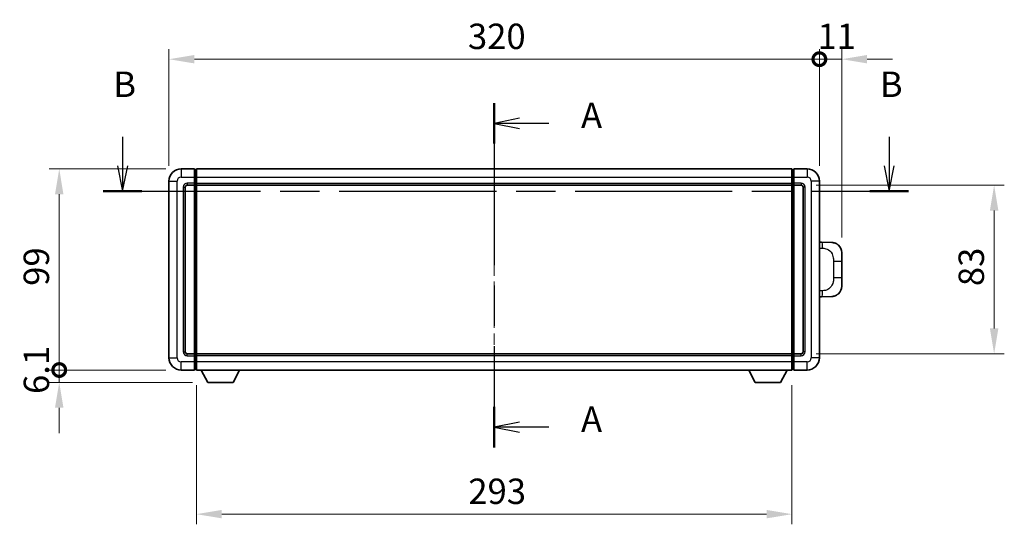
# Model space of a CAD drawing. Units: millimetres. Extents: x 0 to 10236, y 0 to 1405.
# Drawn here: x 2104 to 2589, y 539 to 787 of the extents above; entities that cross this region are included whole.
import ezdxf

# ---------------------------------------------------------------- set-up
doc = ezdxf.new("R2010")
doc.units = ezdxf.units.MM
doc.header["$LTSCALE"] = 4
doc.linetypes.add('CHAIN', pattern=[0.3543, 0.2362, -0.0295, 0.0591, -0.0295])
doc.layers.get('Defpoints').update_dxf_attribs({"lineweight": 25})
for name, color, linetype, lineweight in [('Centerline (ISO)', 131, 'Continuous', 18), ('Dimension (ISO)', 7, 'Continuous', 18), ('Section Line (ISO)', 7, 'CHAIN', 25), ('Visible (ISO)', 7, 'Continuous', 35), ('Visible Narrow (ISO)', 7, 'Continuous', 25)]:
    doc.layers.add(name, color=color, linetype=linetype, lineweight=lineweight)
doc.styles.add('Note Text (TK)', font='txt')
doc.dimstyles.new('Default - Method 1b (TK)', dxfattribs={"dimscale": 4, "dimtxt": 2.5, "dimasz": 2.5, "dimexe": 1, "dimexo": 1.5, "dimgap": 1, "dimtad": 1, "dimtoh": 1, "dimrnd": 1e-08, "dimdsep": 46, "dimtxsty": 'Note Text (TK)', "dimcen": 0.09, "dimdle": 5, "dimclrd": 100, "dimclre": 100, "dimclrt": 7, "dimadec": 1, "dimazin": 1, "dimtfac": 1, "dimtmove": 0, "dimatfit": 3, "dimfxl": 1, "dimtolj": 1, "dimlwd": -1, "dimlwe": -1, "dimarcsym": 0})

# ---------------------------------------------------------------- blocks, each defined once
blk = doc.blocks.new('2dTransSection0')
at = {"layer": 'Section Line (ISO)', "linetype": 'CHAIN', "ltscale": 16.883997}
blk.add_line((167.289, 157.194), (167.289, 123.302), dxfattribs=at)
at = {"layer": 'Section Line (ISO)', "linetype": 'Continuous', "lineweight": 50}
for p, q in [((167.289, 157.194), (167.289, 153.212)), ((167.289, 127.284), (167.289, 123.302))]:
    blk.add_line(p, q, dxfattribs=at)
at = {"layer": 'Section Line (ISO)', "linetype": 'Continuous'}
for p, q in [((169.789, 155.703), (167.289, 155.203)), ((169.789, 155.203), (167.289, 155.203)), ((167.289, 155.203), (169.789, 154.703)), ((172.671, 155.203), (169.789, 155.203)), ((169.789, 125.793), (167.289, 125.293)), ((169.789, 125.293), (167.289, 125.293)), ((167.289, 125.293), (169.789, 124.793)), ((172.671, 125.293), (169.789, 125.293))]:
    blk.add_line(p, q, dxfattribs=at)
at = {"layer": 'Section Line (ISO)', "char_height": 2.5, "attachment_point": 7, "style": 'Note Text (TK)'}
for insert in [(175.837, 153.96), (175.837, 124.05)]:
    blk.add_mtext('A', dxfattribs=dict(at, insert=insert))
blk = doc.blocks.new('2dTransSection1')
at = {"layer": 'Section Line (ISO)', "linetype": 'Continuous'}
for p, q in [((130.724, 153.871), (130.724, 151.022)), ((206.162, 153.871), (206.162, 151.022)), ((130.224, 151.022), (130.724, 148.522)), ((130.724, 151.022), (130.724, 148.522)), ((130.724, 148.522), (131.224, 151.022)), ((205.662, 151.022), (206.162, 148.522)), ((206.162, 151.022), (206.162, 148.522)), ((206.162, 148.522), (206.662, 151.022))]:
    blk.add_line(p, q, dxfattribs=at)
at = {"layer": 'Section Line (ISO)', "linetype": 'CHAIN', "ltscale": 16.378565}
blk.add_line((128.822, 148.522), (208.063, 148.522), dxfattribs=at)
at = {"layer": 'Section Line (ISO)', "linetype": 'Continuous', "lineweight": 50}
for p, q in [((128.822, 148.522), (132.625, 148.522)), ((204.26, 148.522), (208.063, 148.522))]:
    blk.add_line(p, q, dxfattribs=at)
at = {"layer": 'Section Line (ISO)', "char_height": 2.5, "attachment_point": 7, "style": 'Note Text (TK)'}
for insert in [(129.804, 157.022), (205.242, 157.022)]:
    blk.add_mtext('B', dxfattribs=dict(at, insert=insert))
blk = doc.blocks.new('_DotSmall')
at = {"color": 0, "linetype": 'ByBlock', "const_width": 0.5}
blk.add_lwpolyline([(-0.0625, 0, 1), (0.0625, 0, 1)], format="xyb", close=True, dxfattribs=at)
blk = doc.blocks.new('*D69')
at = {"layer": 'Defpoints', "color": 0}
for p in [(2497.95, 767.61), (2177.95, 707.61), (2497.95, 707.61)]:
    blk.add_point(p, dxfattribs=at)
at = {"layer": 'Dimension (ISO)', "color": 100}
for p, q in [((2177.95, 715.11), (2177.95, 772.61)), ((2497.95, 715.11), (2497.95, 772.61)), ((2190.45, 767.61), (2497.95, 767.61))]:
    blk.add_line(p, q, dxfattribs=at)
blk.add_solid([(2190.45, 769.69), (2190.45, 765.53), (2177.95, 767.61)], dxfattribs=at)
at = {"layer": 'Dimension (ISO)', "color": 100, "xscale": 12.5, "yscale": 12.5, "zscale": 12.5}
blk.add_blockref('_DotSmall', (2497.95, 767.61), dxfattribs=at)
at = {"layer": 'Dimension (ISO)', "color": 7, "insert": (2325.04, 778.86), "char_height": 12.5, "attachment_point": 4, "style": 'Note Text (TK)'}
blk.add_mtext('\\A1;320', dxfattribs=at)
blk = doc.blocks.new('*D70')
at = {"layer": 'Defpoints', "color": 0}
for p in [(2508.95, 767.61), (2497.95, 707.61), (2508.95, 672.38)]:
    blk.add_point(p, dxfattribs=at)
at = {"layer": 'Dimension (ISO)', "color": 100}
for p, q in [((2497.95, 715.11), (2497.95, 772.61)), ((2508.95, 679.88), (2508.95, 772.61)), ((2497.95, 767.61), (2485.45, 767.61)), ((2497.95, 767.61), (2508.95, 767.61)), ((2521.45, 767.61), (2533.95, 767.61))]:
    blk.add_line(p, q, dxfattribs=at)
blk.add_solid([(2521.45, 769.69), (2521.45, 765.53), (2508.95, 767.61)], dxfattribs=at)
at = {"layer": 'Dimension (ISO)', "color": 100, "xscale": 12.5, "yscale": 12.5, "zscale": 12.5}
blk.add_blockref('_DotSmall', (2497.95, 767.61), dxfattribs=at)
at = {"layer": 'Dimension (ISO)', "color": 7, "insert": (2497.02, 778.86), "char_height": 12.5, "attachment_point": 4, "style": 'Note Text (TK)'}
blk.add_mtext('\\A1;11', dxfattribs=at)
blk = doc.blocks.new('*D71')
at = {"layer": 'Defpoints', "color": 0}
for p in [(2123.95, 713.61), (2183.95, 713.61), (2183.95, 614.61)]:
    blk.add_point(p, dxfattribs=at)
at = {"layer": 'Dimension (ISO)', "color": 100}
for p, q in [((2176.45, 713.61), (2118.95, 713.61)), ((2123.95, 614.61), (2123.95, 701.11)), ((2176.45, 614.61), (2118.95, 614.61))]:
    blk.add_line(p, q, dxfattribs=at)
blk.add_solid([(2121.86, 701.11), (2126.03, 701.11), (2123.95, 713.61)], dxfattribs=at)
at = {"layer": 'Dimension (ISO)', "color": 100, "xscale": 12.5, "yscale": 12.5, "zscale": 12.5, "rotation": 270}
blk.add_blockref('_DotSmall', (2123.95, 614.61), dxfattribs=at)
at = {"layer": 'Dimension (ISO)', "color": 7, "insert": (2112.7, 656.06), "char_height": 12.5, "attachment_point": 4, "rotation": 90, "style": 'Note Text (TK)'}
blk.add_mtext('\\A1;99', dxfattribs=at)
blk = doc.blocks.new('*D72')
at = {"layer": 'Defpoints', "color": 0}
for p in [(2123.95, 614.61), (2183.95, 614.61), (2197, 608.51)]:
    blk.add_point(p, dxfattribs=at)
at = {"layer": 'Dimension (ISO)', "color": 100}
for p, q in [((2123.95, 614.61), (2123.95, 627.11)), ((2176.45, 614.61), (2118.95, 614.61)), ((2123.95, 608.51), (2123.95, 614.61)), ((2189.5, 608.51), (2118.95, 608.51)), ((2123.95, 596.01), (2123.95, 583.51))]:
    blk.add_line(p, q, dxfattribs=at)
blk.add_solid([(2121.86, 596.01), (2126.03, 596.01), (2123.95, 608.51)], dxfattribs=at)
at = {"layer": 'Dimension (ISO)', "color": 100, "xscale": 12.5, "yscale": 12.5, "zscale": 12.5, "rotation": 270}
blk.add_blockref('_DotSmall', (2123.95, 614.61), dxfattribs=at)
at = {"layer": 'Dimension (ISO)', "color": 7, "insert": (2112.7, 602.82), "char_height": 12.5, "attachment_point": 4, "rotation": 90, "style": 'Note Text (TK)'}
blk.add_mtext('\\A1;6.1', dxfattribs=at)
blk = doc.blocks.new('*D79')
at = {"layer": 'Defpoints', "color": 0}
for p in [(2191.45, 614.61), (2484.45, 614.61), (2191.45, 543.66)]:
    blk.add_point(p, dxfattribs=at)
at = {"layer": 'Dimension (ISO)', "color": 100}
for p, q in [((2191.45, 607.11), (2191.45, 538.66)), ((2484.45, 607.11), (2484.45, 538.66)), ((2471.95, 543.66), (2203.95, 543.66))]:
    blk.add_line(p, q, dxfattribs=at)
for points in [[(2203.95, 545.74), (2203.95, 541.58), (2191.45, 543.66)], [(2471.95, 545.74), (2471.95, 541.58), (2484.45, 543.66)]]:
    blk.add_solid(points, dxfattribs=at)
at = {"layer": 'Dimension (ISO)', "color": 7, "insert": (2325.23, 554.91), "char_height": 12.5, "attachment_point": 4, "style": 'Note Text (TK)'}
blk.add_mtext('\\A1;293', dxfattribs=at)
blk = doc.blocks.new('*D80')
at = {"layer": 'Defpoints', "color": 0}
for p in [(2488.95, 705.61), (2488.95, 622.61), (2583.95, 622.61)]:
    blk.add_point(p, dxfattribs=at)
at = {"layer": 'Dimension (ISO)', "color": 100}
for p, q in [((2496.45, 705.61), (2588.95, 705.61)), ((2583.95, 693.11), (2583.95, 635.11)), ((2496.45, 622.61), (2588.95, 622.61))]:
    blk.add_line(p, q, dxfattribs=at)
for points in [[(2581.86, 693.11), (2586.03, 693.11), (2583.95, 705.61)], [(2581.86, 635.11), (2586.03, 635.11), (2583.95, 622.61)]]:
    blk.add_solid(points, dxfattribs=at)
at = {"layer": 'Dimension (ISO)', "color": 7, "insert": (2572.7, 655.91), "char_height": 12.5, "attachment_point": 4, "rotation": 90, "style": 'Note Text (TK)'}
blk.add_mtext('\\A1;83', dxfattribs=at)

msp = doc.modelspace()

# ---------------------------------------------------------------- linework, layer by layer
at = {"layer": 'Centerline (ISO)', "linetype": 'CHAIN', "ltscale": 23.990969}
msp.add_line((2337.9464, 726.1092), (2337.9464, 602.1092), dxfattribs=at)
at = {"layer": 'Visible (ISO)'}
for p, q in [((2190.4464, 713.6092), (2183.9464, 713.6092)), ((2190.4464, 713.6092), (2190.4464, 709.6092)), ((2191.1964, 713.3092), (2190.4464, 713.3092)), ((2191.4464, 713.6092), (2484.4464, 713.6092)), ((2191.4464, 709.6092), (2191.4464, 713.6092)), ((2484.4464, 713.6092), (2484.4464, 709.6092)), ((2484.6964, 713.3092), (2485.4464, 713.3092)), ((2485.4464, 709.6092), (2485.4464, 713.6092)), ((2491.9464, 713.6092), (2485.4464, 713.6092)), ((2177.9464, 707.6092), (2177.9464, 620.6092)), ((2190.4464, 706.6092), (2190.4464, 709.6092)), ((2191.4464, 709.6092), (2191.4464, 706.6092)), ((2484.4464, 706.6092), (2484.4464, 709.6092)), ((2485.4464, 709.6092), (2485.4464, 706.6092)), ((2497.9464, 620.6092), (2497.9464, 707.6092)), ((2185.9464, 623.6092), (2185.9464, 704.6092)), ((2186.9464, 705.6092), (2190.4464, 705.6092)), ((2190.4464, 706.6092), (2190.4464, 705.6092)), ((2191.1964, 705.9092), (2190.4464, 705.9092)), ((2190.4464, 622.6092), (2190.4464, 705.6092)), ((2191.4464, 705.6092), (2191.4464, 706.6092)), ((2191.4464, 705.6092), (2484.4464, 705.6092)), ((2191.4464, 622.6092), (2191.4464, 705.6092)), ((2484.4464, 706.6092), (2484.4464, 705.6092)), ((2484.4464, 705.6092), (2484.4464, 622.6092)), ((2484.6964, 705.9092), (2485.4464, 705.9092)), ((2485.4464, 705.6092), (2485.4464, 706.6092)), ((2485.4464, 705.6092), (2485.4464, 622.6092)), ((2485.4464, 705.6092), (2488.9464, 705.6092)), ((2489.9464, 704.6092), (2489.9464, 623.6092)), ((2499.0739, 677.5524), (2497.9464, 677.5918)), ((2504.1209, 677.3762), (2499.0739, 677.5524)), ((2508.9464, 672.3792), (2508.9464, 668.2466)), ((2508.9464, 659.9719), (2508.9464, 668.2466)), ((2508.9464, 659.9719), (2508.9464, 655.8393)), ((2497.9464, 650.6267), (2499.0739, 650.6661)), ((2499.0739, 650.6661), (2504.1209, 650.8423)), ((2190.4464, 622.6092), (2186.9464, 622.6092)), ((2190.4464, 622.6092), (2190.4464, 621.6092)), ((2191.1964, 622.3092), (2190.4464, 622.3092)), ((2190.4464, 618.6092), (2190.4464, 621.6092)), ((2484.4464, 622.6092), (2191.4464, 622.6092)), ((2191.4464, 621.6092), (2191.4464, 622.6092)), ((2191.4464, 621.6092), (2191.4464, 618.6092)), ((2484.4464, 622.6092), (2484.4464, 621.6092)), ((2484.4464, 618.6092), (2484.4464, 621.6092)), ((2484.6964, 622.3092), (2485.4464, 622.3092)), ((2485.4464, 621.6092), (2485.4464, 622.6092)), ((2488.9464, 622.6092), (2485.4464, 622.6092)), ((2485.4464, 621.6092), (2485.4464, 618.6092)), ((2190.4464, 618.6092), (2190.4464, 614.6092)), ((2191.4464, 614.6092), (2191.4464, 618.6092)), ((2484.4464, 618.6092), (2484.4464, 614.6092)), ((2485.4464, 614.6092), (2485.4464, 618.6092)), ((2183.9464, 614.6092), (2190.4464, 614.6092)), ((2191.1964, 614.9092), (2190.4464, 614.9092)), ((2484.4464, 614.6092), (2191.4464, 614.6092)), ((2196.9964, 608.5092), (2193.858, 614.6092)), ((2209.4964, 608.5092), (2212.6348, 614.6092)), ((2466.3964, 608.5092), (2463.258, 614.6092)), ((2478.8964, 608.5092), (2482.0348, 614.6092)), ((2484.6964, 614.9092), (2485.4464, 614.9092)), ((2485.4464, 614.6092), (2491.9464, 614.6092)), ((2196.9964, 608.5092), (2209.4964, 608.5092)), ((2466.3964, 608.5092), (2478.8964, 608.5092))]:
    msp.add_line(p, q, dxfattribs=at)
for centre, radius, start, end in [((2183.9464, 707.6092), 6, 90, 180), ((2191.1964, 713.0592), 0.25, 0, 90), ((2484.6964, 713.0592), 0.25, 90, 180), ((2491.9464, 707.6092), 6, 0, 90), ((2186.9464, 704.6092), 1, 90, 180), ((2191.1964, 706.1592), 0.25, 270, 0), ((2484.6964, 706.1592), 0.25, 180, 270), ((2488.9464, 704.6092), 1, 0, 90), ((2503.9464, 672.3792), 5, 0, 47.002979), ((2503.9464, 655.8393), 5, 312.997021, 0), ((2183.9464, 620.6092), 6, 180, 270), ((2186.9464, 623.6092), 1, 180, 270), ((2191.1964, 622.0592), 0.25, 0, 90), ((2484.6964, 622.0592), 0.25, 90, 180), ((2488.9464, 623.6092), 1, 270, 0), ((2491.9464, 620.6092), 6, 270, 0), ((2191.1964, 615.1592), 0.25, 270, 0), ((2484.6964, 615.1592), 0.25, 180, 270)]:
    msp.add_arc(centre, radius, start, end, dxfattribs=at)
for points, knots in [([(2504.1209, 677.3762), (2504.3766, 677.3672), (2504.6341, 677.3383), (2505.0627, 677.2564), (2505.238, 677.2129), (2505.4684, 677.1424), (2505.5257, 677.1237), (2505.801, 677.0284), (2506.0165, 676.9366), (2506.3919, 676.7445), (2506.5557, 676.6486), (2506.8283, 676.4676), (2506.9416, 676.3852), (2507.1034, 676.2571), (2507.1571, 676.2128), (2507.2342, 676.1464), (2507.2596, 676.1241), (2507.3089, 676.0799), (2507.3324, 676.0584), (2507.3562, 676.0362)], [0, 0, 0, 0, 0.078120947, 0.078120947, 0.13297333, 0.13297333, 0.151232575, 0.151232575, 0.221140313, 0.221140313, 0.277761151, 0.277761151, 0.320245644, 0.320245644, 0.342263645, 0.342263645, 0.35346824, 0.35346824, 0.364744749, 0.364744749, 0.364744749, 0.364744749]), ([(2507.3562, 652.1823), (2507.3353, 652.1629), (2507.3149, 652.1441), (2507.2715, 652.105), (2507.249, 652.0851), (2507.1804, 652.0255), (2507.1324, 651.9852), (2506.9877, 651.8686), (2506.8861, 651.7926), (2506.6426, 651.625), (2506.497, 651.5352), (2506.1369, 651.3381), (2505.916, 651.2372), (2505.4352, 651.0581), (2505.1712, 650.984), (2504.6469, 650.8816), (2504.383, 650.8515), (2504.1209, 650.8423)], [0, 0, 0, 0, 0.010414368, 0.010414368, 0.020739711, 0.020739711, 0.040939644, 0.040939644, 0.079734413, 0.079734413, 0.130964325, 0.130964325, 0.203039647, 0.203039647, 0.286099518, 0.286099518, 0.36662243, 0.36662243, 0.36662243, 0.36662243])]:
    msp.add_open_spline(points, degree=3, knots=knots, dxfattribs=at)
at = {"layer": 'Visible Narrow (ISO)'}
for p, q in [((2183.9464, 713.6092), (2183.9464, 709.6092)), ((2191.1964, 709.6092), (2191.1964, 713.3092)), ((2484.6964, 713.3092), (2484.6964, 709.6092)), ((2491.9464, 713.6092), (2491.9464, 709.6092)), ((2177.9464, 707.6092), (2181.9464, 707.6092)), ((2181.9464, 620.6092), (2181.9464, 707.6092)), ((2183.9464, 709.6092), (2190.4464, 709.6092)), ((2191.1964, 709.6092), (2190.4464, 709.6092)), ((2191.4464, 709.6092), (2191.1964, 709.6092)), ((2191.1964, 709.6092), (2191.1964, 706.6092)), ((2191.4464, 709.6092), (2484.4464, 709.6092)), ((2484.4464, 709.6092), (2484.6964, 709.6092)), ((2484.6964, 706.6092), (2484.6964, 709.6092)), ((2484.6964, 709.6092), (2485.4464, 709.6092)), ((2485.4464, 709.6092), (2491.9464, 709.6092)), ((2493.9464, 707.6092), (2493.9464, 620.6092)), ((2497.9464, 707.6092), (2493.9464, 707.6092)), ((2184.9464, 704.6092), (2184.9464, 623.6092)), ((2184.9464, 704.6092), (2185.9464, 704.6092)), ((2190.4464, 706.6092), (2186.9464, 706.6092)), ((2186.9464, 706.6092), (2186.9464, 705.6092)), ((2191.1964, 706.6092), (2190.4464, 706.6092)), ((2191.4464, 706.6092), (2191.1964, 706.6092)), ((2191.1964, 705.9092), (2191.1964, 706.6092)), ((2191.1964, 705.9092), (2191.1964, 622.3092)), ((2191.4464, 706.6092), (2484.4464, 706.6092)), ((2484.4464, 706.6092), (2484.6964, 706.6092)), ((2484.6964, 706.6092), (2484.6964, 705.9092)), ((2484.6964, 706.6092), (2485.4464, 706.6092)), ((2484.6964, 622.3092), (2484.6964, 705.9092)), ((2488.9464, 706.6092), (2485.4464, 706.6092)), ((2488.9464, 706.6092), (2488.9464, 705.6092)), ((2490.9464, 704.6092), (2489.9464, 704.6092)), ((2490.9464, 623.6092), (2490.9464, 704.6092)), ((2497.9464, 674.6099), (2499.5416, 674.5542)), ((2504.9005, 668.2466), (2508.9464, 668.2466)), ((2504.9005, 668.2466), (2504.9005, 659.9719)), ((2508.9464, 659.9719), (2504.9005, 659.9719)), ((2499.5416, 653.6643), (2497.9464, 653.6085)), ((2177.9464, 620.6092), (2181.9464, 620.6092)), ((2184.9464, 623.6092), (2185.9464, 623.6092)), ((2186.9464, 621.6092), (2186.9464, 622.6092)), ((2186.9464, 621.6092), (2190.4464, 621.6092)), ((2191.1964, 621.6092), (2190.4464, 621.6092)), ((2191.1964, 621.6092), (2191.1964, 622.3092)), ((2191.4464, 621.6092), (2191.1964, 621.6092)), ((2191.1964, 621.6092), (2191.1964, 618.6092)), ((2484.4464, 621.6092), (2191.4464, 621.6092)), ((2484.4464, 621.6092), (2484.6964, 621.6092)), ((2484.6964, 622.3092), (2484.6964, 621.6092)), ((2484.6964, 618.6092), (2484.6964, 621.6092)), ((2484.6964, 621.6092), (2485.4464, 621.6092)), ((2485.4464, 621.6092), (2488.9464, 621.6092)), ((2488.9464, 621.6092), (2488.9464, 622.6092)), ((2490.9464, 623.6092), (2489.9464, 623.6092)), ((2497.9464, 620.6092), (2493.9464, 620.6092)), ((2190.4464, 618.6092), (2183.9464, 618.6092)), ((2183.9464, 614.6092), (2183.9464, 618.6092)), ((2191.1964, 618.6092), (2190.4464, 618.6092)), ((2191.4464, 618.6092), (2191.1964, 618.6092)), ((2191.1964, 614.9092), (2191.1964, 618.6092)), ((2484.4464, 618.6092), (2191.4464, 618.6092)), ((2484.4464, 618.6092), (2484.6964, 618.6092)), ((2484.6964, 618.6092), (2484.6964, 614.9092)), ((2484.6964, 618.6092), (2485.4464, 618.6092)), ((2491.9464, 618.6092), (2485.4464, 618.6092)), ((2491.9464, 614.6092), (2491.9464, 618.6092))]:
    msp.add_line(p, q, dxfattribs=at)
for centre, start, end in [((2183.9464, 707.6092), 90, 180), ((2491.9464, 707.6092), 0, 90), ((2186.9464, 704.6092), 90, 180), ((2488.9464, 704.6092), 0, 90), ((2183.9464, 620.6092), 180, 270), ((2186.9464, 623.6092), 180, 270), ((2488.9464, 623.6092), 270, 0), ((2491.9464, 620.6092), 270, 0)]:
    msp.add_arc(centre, 2, start, end, dxfattribs=at)
for centre, major_axis, start_param, end_param in [((2498.9692, 674.5542), (0.1047, 2.9982), 4.71904817, 6.28318531), ((2498.9692, 653.6643), (0.1047, -2.9982), 0, 1.56413714)]:
    msp.add_ellipse(centre, major_axis=major_axis, ratio=0.19069699, start_param=start_param, end_param=end_param, dxfattribs=at)
for points, knots in [([(2499.5416, 674.5542), (2500.2486, 674.5296), (2501.019, 674.4661), (2501.7578, 674.1413), (2502.7238, 673.7165), (2503.6202, 672.8503), (2504.1704, 671.7983), (2504.5908, 670.9942), (2504.8052, 670.1031), (2504.8696, 669.2983), (2504.8991, 668.9293), (2504.9005, 668.5767), (2504.9005, 668.2466)], [0, 0, 0, 0, 0.26559079, 0.26559079, 0.26559079, 0.61290113, 0.61290113, 0.61290113, 0.8783338, 0.8783338, 0.8783338, 1, 1, 1, 1]), ([(2504.9005, 659.9719), (2504.9005, 659.3754), (2504.8875, 658.7062), (2504.7371, 658.0031), (2504.508, 656.9319), (2503.9602, 655.8374), (2503.166, 655.0486), (2502.4973, 654.3844), (2501.6911, 653.9699), (2500.8933, 653.7998), (2500.4315, 653.7014), (2499.976, 653.6794), (2499.5416, 653.6643)], [0, 0, 0, 0, 0.21983104, 0.21983104, 0.21983104, 0.55477785, 0.55477785, 0.55477785, 0.83679083, 0.83679083, 0.83679083, 1, 1, 1, 1])]:
    msp.add_open_spline(points, degree=3, knots=knots, dxfattribs=at)

# ---------------------------------------------------------------- block references
at = {"layer": 'Section Line (ISO)', "xscale": 5, "yscale": 5, "zscale": 5}
for name in ['2dTransSection1', '2dTransSection0']:
    msp.add_blockref(name, (1501.5, -40), dxfattribs=at)

# ---------------------------------------------------------------- dimensions: what is measured, and where the dimension line sits
at = {"layer": 'Dimension (ISO)', "color": 100}
for base, p1, p2, angle, override, picture, middle in [((2497.9464, 767.6092), (2177.9464, 707.6092), (2497.9464, 707.6092), 180, {"dimscale": 0, "dimtxt": 12.5, "dimasz": 12.5, "dimexe": 5, "dimexo": 7.5, "dimgap": 5, "dimtoh": 0, "dimdec": 2, "dimblk2": 'DotSmall', "dimsah": 1, "dimcen": 0.45, "dimdle": 0, "dimtol": 0, "dimlim": 0, "dimtp": 0, "dimtm": 0, "dimtdec": 2, "dimtofl": 0, "dimatfit": 1}, '*D69', (2337.8964, 767.6092)), ((2508.9464, 767.6092), (2497.9464, 707.6092), (2508.9464, 672.3792), 180, {"dimscale": 0, "dimtxt": 12.5, "dimasz": 12.5, "dimexe": 5, "dimexo": 7.5, "dimgap": 5, "dimtoh": 0, "dimdec": 2, "dimblk1": 'DotSmall', "dimsah": 1, "dimcen": 0.45, "dimdle": 0, "dimtol": 0, "dimlim": 0, "dimtp": 0, "dimtm": 0, "dimtdec": 2, "dimtofl": 1, "dimatfit": 1}, '*D70', (2503.4464, 767.6092)), ((2123.9464, 713.6092), (2183.9464, 614.6092), (2183.9464, 713.6092), 90, {"dimscale": 0, "dimtxt": 12.5, "dimasz": 12.5, "dimexe": 5, "dimexo": 7.5, "dimgap": 5, "dimtoh": 0, "dimdec": 2, "dimblk1": 'DotSmall', "dimsah": 1, "dimcen": 0.45, "dimdle": 0, "dimtol": 0, "dimlim": 0, "dimtp": 0, "dimtm": 0, "dimtdec": 2, "dimtofl": 0, "dimatfit": 1}, '*D71', (2123.9464, 664.1592)), ((2583.9464, 622.6092), (2488.9464, 705.6092), (2488.9464, 622.6092), 270, {"dimscale": 0, "dimtxt": 12.5, "dimasz": 12.5, "dimexe": 5, "dimexo": 7.5, "dimgap": 5, "dimtoh": 0, "dimdec": 2, "dimcen": 0.45, "dimtol": 0, "dimlim": 0, "dimtp": 0, "dimtm": 0, "dimtdec": 2, "dimtofl": 0, "dimatfit": 1}, '*D80', (2583.9464, 664.1092)), ((2123.9464, 614.6092), (2196.9964, 608.5092), (2183.9464, 614.6092), 90, {"dimscale": 0, "dimtxt": 12.5, "dimasz": 12.5, "dimexe": 5, "dimexo": 7.5, "dimgap": 5, "dimtoh": 0, "dimdec": 2, "dimblk2": 'DotSmall', "dimsah": 1, "dimcen": 0.45, "dimdle": 0, "dimtol": 0, "dimlim": 0, "dimtp": 0, "dimtm": 0, "dimtdec": 2, "dimtofl": 1, "dimatfit": 1}, '*D72', (2123.9464, 611.5592)), ((2191.4464, 543.6596), (2484.4464, 614.6092), (2191.4464, 614.6092), 180, {"dimscale": 0, "dimtxt": 12.5, "dimasz": 12.5, "dimexe": 5, "dimexo": 7.5, "dimgap": 5, "dimtoh": 0, "dimdec": 2, "dimcen": 0.45, "dimtol": 0, "dimlim": 0, "dimtp": 0, "dimtm": 0, "dimtdec": 2, "dimtofl": 0, "dimatfit": 1}, '*D79', (2337.9464, 543.6596))]:
    dim = msp.add_linear_dim(base=base, p1=p1, p2=p2, angle=angle, dimstyle='Default - Method 1b (TK)', override=override, dxfattribs=at)
    dim.commit()
    dim.dimension.update_dxf_attribs({"geometry": picture, "text_midpoint": middle, "dimtype": 160})

doc.saveas('drawing.dxf')
